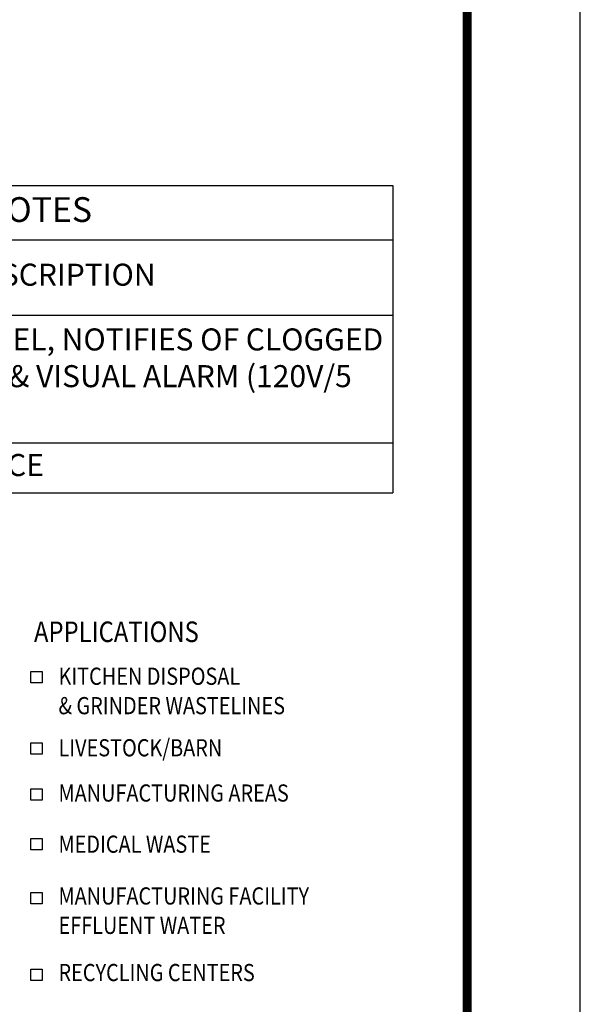
# Model space of a CAD drawing. Extents: x 0 to 294, y 0 to 380.
# Drawn here: x 237 to 294, y 162 to 261 of the extents above; entities that cross this region are included whole.
import ezdxf

# ---------------------------------------------------------------- set-up
doc = ezdxf.new("R2010")
doc.units = 0
doc.header["$LTSCALE"] = 5
doc.header["$MEASUREMENT"] = 0
doc.layers.get('0').update_dxf_attribs({"linetype": 'CONTINUOUS'})
for name, color, linetype in [('controls', 4, 'CONTINUOUS'), ('DIM', 1, 'CONTINUOUS'), ('NOTES', 7, 'CONTINUOUS'), ('SHT', 1, 'CONTINUOUS')]:
    doc.layers.add(name, color=color, linetype=linetype)
doc.layers.add('NO PRINT', color=7, linetype='CONTINUOUS', plot=False)
doc.styles.add('SLANT', font='SIMPLEX.SHX', dxfattribs={"width": 0.85, "oblique": 15})
doc.styles.get("Standard").update_dxf_attribs({"font": 'simplex.shx'})

# ---------------------------------------------------------------- blocks, each defined once
blk = doc.blocks.new('*T16')
at = {"layer": 'controls', "color": 0, "linetype": 'ByBlock', "lineweight": -2}
for p, q in [((0, 0), (88.396, 0)), ((0, 0), (0, -31.013)), ((88.396, 0), (88.396, -31.013)), ((0, -5.478), (88.396, -5.478)), ((12.917, -5.478), (12.917, -31.013)), ((20.956, -5.478), (20.956, -31.013)), ((0, -13.072), (88.396, -13.072)), ((0, -25.959), (88.396, -25.959)), ((0, -31.013), (88.396, -31.013))]:
    blk.add_line(p, q, dxfattribs=at)
at = {"layer": 'controls', "color": 0, "linetype": 'Continuous'}
for s, insert, char_height, width, attachment_point in [('CONTROL NOTES', (44.198, -2.739), 2.50063, 86.7292, 5), ('MARK', (6.458, -9.275), 2.2228, 11.2499, 5), ('QTY', (16.936, -9.275), 2.2228, 6.37153, 5), ('DESCRIPTION', (54.676, -9.275), 2.22278, 65.7736, 5), ('A', (6.458, -13.906), 2.223, 11.2499, 2), ('1', (16.936, -13.906), 2.223, 6.37153, 2), ('SERVICE ALERT PANEL, NOTIFIES OF CLOGGED FILTER w/ AUDIBLE & VISUAL ALARM (120V/5 AMP)', (21.789, -19.516), 2.22278, 65.7736, 4), ('B', (6.458, -26.792), 2.223, 11.2499, 2), ('1', (16.936, -26.792), 2.223, 6.37153, 2), ('FILTER MAINTENANCE ', (21.789, -28.486), 2.22278, 65.7736, 4)]:
    blk.add_mtext(s, dxfattribs=dict(at, insert=insert, char_height=char_height, width=width, attachment_point=attachment_point))

msp = doc.modelspace()

# ---------------------------------------------------------------- linework, layer by layer
at = {"layer": 'DIM', "color": 2, "linetype": 'Continuous'}
for points in [[(238.37556, 194.08302), (238.37556, 195.23738), (239.52992, 195.23738), (239.52992, 194.08302)], [(238.37556, 186.87611), (238.37556, 188.03047), (239.52992, 188.03047), (239.52992, 186.87611)], [(238.37556, 182.22161), (238.37556, 183.37596), (239.52992, 183.37596), (239.52992, 182.22161)], [(238.37556, 177.21648), (238.37556, 178.37084), (239.52992, 178.37084), (239.52992, 177.21648)], [(238.37556, 171.762), (238.37556, 172.91635), (239.52992, 172.91635), (239.52992, 171.762)]]:
    msp.add_lwpolyline(points, close=True, dxfattribs=at)
at = {"layer": 'NO PRINT'}
msp.add_lwpolyline([(0, 0), (293.87444, 0), (293.87444, 380.3081), (0, 380.3081)], close=True, dxfattribs=at)
at = {"layer": 'NOTES', "color": 2, "linetype": 'Continuous'}
msp.add_lwpolyline([(238.37556, 164.03262), (238.37556, 165.18698), (239.52992, 165.18698), (239.52992, 164.03262)], close=True, dxfattribs=at)
at = {"layer": 'SHT', "color": 2, "linetype": 'Continuous', "const_width": 0.91233}
msp.add_lwpolyline([(11.42161, 360.59597), (11.42163, 19.71212, 0.41421356), (20.35688, 10.77687), (273.51757, 10.77687, 0.41421356), (282.45282, 19.71212), (282.45282, 360.59598, 0.41421081), (273.51754, 369.53123), (20.35686, 369.53123, 0.4139118)], format="xyb", close=True, dxfattribs=at)

# ---------------------------------------------------------------- block references
msp.add_blockref('*T16', (186.55436, 244.25702))

# ---------------------------------------------------------------- texts
at = {"layer": 'DIM', "color": 2, "linetype": 'Continuous', "style": 'SLANT', "oblique": 15, "width": 0.85}
for s, height, p in [('APPLICATIONS', 2.0778415, (238.69889, 198.18971)), ('KITCHEN DISPOSAL', 1.7315346, (241.17639, 193.87754)), ('& GRINDER WASTELINES', 1.7315346, (241.17639, 190.9092)), ('LIVESTOCK/BARN', 1.7315346, (241.17639, 186.65824)), ('MANUFACTURING AREAS', 1.7315346, (241.17639, 182.09364)), ('MEDICAL WASTE', 1.7315346, (241.17639, 176.92981)), ('MANUFACTURING FACILITY', 1.7315346, (241.17639, 171.7031)), ('EFFLUENT WATER', 1.7315346, (241.17639, 168.73476))]:
    msp.add_text(s, height=height, dxfattribs=at).set_placement(p)
at = {"layer": 'NOTES', "color": 2, "linetype": 'Continuous', "style": 'SLANT', "oblique": 15, "width": 0.85}
msp.add_text('RECYCLING CENTERS', height=1.7315346, dxfattribs=at).set_placement((241.17639, 163.97373))

doc.saveas('drawing.dxf')
